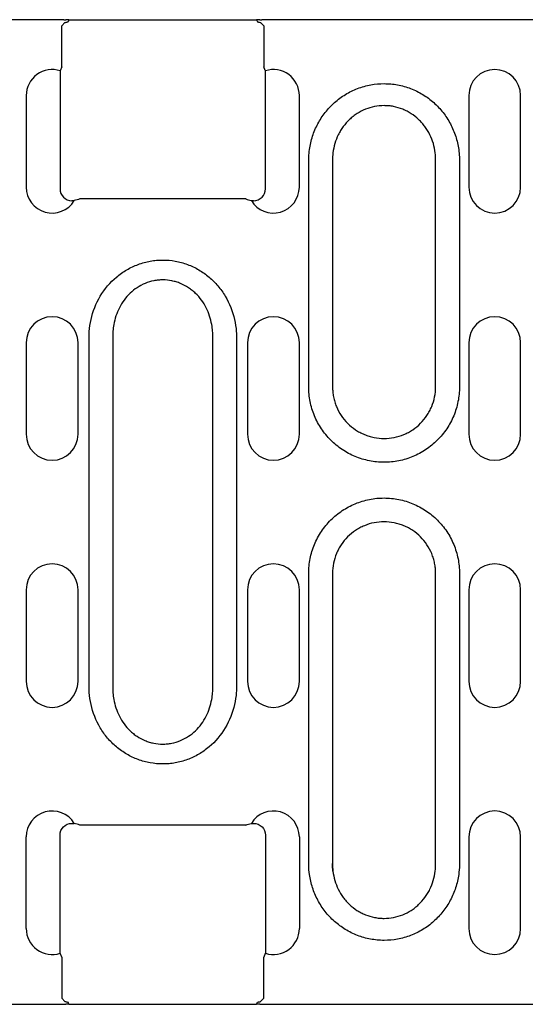
# Model space of a CAD drawing. Units: millimetres. Extents: x 2602 to 56303, y -16995 to 10988.
# Drawn here: x 11419 to 11482, y -15430 to -15306 of the extents above; entities that cross this region are included whole.
import ezdxf

# ---------------------------------------------------------------- set-up
doc = ezdxf.new("R2010")
doc.units = ezdxf.units.MM
doc.header["$LTSCALE"] = 2.2
doc.layers.add('DUENN-18', color=7, linetype='Continuous')
doc.layers.add('SICHTBAR', color=7, linetype='Continuous')

msp = doc.modelspace()

# ---------------------------------------------------------------- linework, layer by layer
at = {"layer": 'DUENN-18'}
for p, q in [((11419.6, -15315.72), (11419.6, -15327.22)), ((11453.88, -15327.22), (11453.88, -15315.72)), ((11475.16, -15315.72), (11475.16, -15327.22)), ((11481.66, -15327.22), (11481.66, -15315.72)), ((11419.6, -15346.72), (11419.6, -15358.22)), ((11426.1, -15358.22), (11426.1, -15346.72)), ((11447.38, -15346.72), (11447.38, -15358.22)), ((11453.88, -15358.22), (11453.88, -15346.72)), ((11475.16, -15346.72), (11475.16, -15358.22)), ((11481.66, -15358.22), (11481.66, -15346.72)), ((11419.6, -15377.72), (11419.6, -15389.22)), ((11426.1, -15389.22), (11426.1, -15377.72)), ((11447.38, -15377.72), (11447.38, -15389.22)), ((11453.88, -15389.22), (11453.88, -15377.72)), ((11475.16, -15377.72), (11475.16, -15389.22)), ((11481.66, -15389.22), (11481.66, -15377.72)), ((11419.6, -15420.22), (11419.6, -15408.72)), ((11453.88, -15408.72), (11453.88, -15420.22)), ((11475.16, -15408.72), (11475.16, -15420.22)), ((11481.66, -15420.22), (11481.66, -15408.72))]:
    msp.add_line(p, q, dxfattribs=at)
for centre, start, end in [((11422.85, -15315.72), 72.1414, 180), ((11450.63, -15315.72), 0, 107.8586), ((11478.41, -15315.72), 0, 180), ((11422.85, -15327.22), 180, 328.5991), ((11450.63, -15327.22), 211.4009, 0), ((11478.41, -15327.22), 180, 0), ((11422.85, -15346.72), 0, 180), ((11450.63, -15346.72), 0, 180), ((11478.41, -15346.72), 0, 180), ((11422.85, -15358.22), 180, 0), ((11450.63, -15358.22), 180, 0), ((11478.41, -15358.22), 180, 0), ((11422.85, -15377.72), 0, 180), ((11450.63, -15377.72), 0, 180), ((11478.41, -15377.72), 0, 180), ((11422.85, -15389.22), 180, 0), ((11450.63, -15389.22), 180, 0), ((11478.41, -15389.22), 180, 0), ((11422.85, -15408.72), 31.4009, 180), ((11450.63, -15408.72), 0, 148.5991), ((11478.41, -15408.72), 0, 180), ((11422.85, -15420.22), 180, 287.8586), ((11450.63, -15420.22), 252.1414, 0), ((11478.41, -15420.22), 180, 0)]:
    msp.add_arc(centre, 3.25, start, end, dxfattribs=at)
for points, knots in [([(11455.15, -15322.5), (11455.23, -15321.94), (11455.36, -15321.38), (11455.71, -15320.29), (11455.94, -15319.77), (11456.34, -15319.02), (11456.48, -15318.78), (11456.79, -15318.3), (11456.96, -15318.07), (11457.49, -15317.4), (11457.87, -15316.99), (11458.51, -15316.42), (11458.73, -15316.24), (11459.19, -15315.9), (11459.43, -15315.74), (11460.16, -15315.3), (11460.66, -15315.05), (11461.72, -15314.65), (11462.28, -15314.49), (11463.39, -15314.29), (11463.95, -15314.24), (11464.81, -15314.24), (11465.09, -15314.25), (11465.66, -15314.3), (11465.94, -15314.34), (11466.78, -15314.5), (11467.32, -15314.65), (11468.12, -15314.96), (11468.38, -15315.07), (11468.89, -15315.32), (11469.14, -15315.46), (11469.87, -15315.9), (11470.32, -15316.24), (11470.96, -15316.81), (11471.17, -15317.01), (11471.55, -15317.42), (11471.74, -15317.64), (11472.26, -15318.3), (11472.57, -15318.78), (11473.11, -15319.79), (11473.33, -15320.31), (11473.68, -15321.39), (11473.8, -15321.94), (11473.88, -15322.5)], [0, 0, 0, 0, 0.0625, 0.0625, 0.125, 0.125, 0.15625, 0.15625, 0.1875, 0.1875, 0.25, 0.25, 0.28125, 0.28125, 0.3125, 0.3125, 0.375, 0.375, 0.4375, 0.4375, 0.5, 0.5, 0.53125, 0.53125, 0.5625, 0.5625, 0.625, 0.625, 0.65625, 0.65625, 0.6875, 0.6875, 0.75, 0.75, 0.78125, 0.78125, 0.8125, 0.8125, 0.875, 0.875, 0.9375, 0.9375, 1, 1, 1, 1]), ([(11455.06, -15352.27), (11455.06, -15347.31), (11455.06, -15339.87), (11455.06, -15331.19), (11455.06, -15326.84), (11455.06, -15324.98), (11455.06, -15324.05), (11455.05, -15323.74), (11455.08, -15323.12), (11455.11, -15322.81), (11455.15, -15322.5)], [0, 0, 0, 0, 0.5, 0.75, 0.875, 0.9375, 0.9375, 0.96875, 0.96875, 1, 1, 1, 1]), ([(11473.88, -15322.5), (11473.93, -15322.81), (11473.96, -15323.12), (11473.98, -15323.74), (11473.98, -15324.05), (11473.98, -15324.98), (11473.98, -15326.84), (11473.98, -15331.19), (11473.98, -15339.87), (11473.98, -15347.31), (11473.98, -15352.27)], [0, 0, 0, 0, 0.03125, 0.03125, 0.0625, 0.0625, 0.125, 0.25, 0.5, 1, 1, 1, 1]), ([(11427.73, -15343.82), (11427.96, -15342.79), (11428.35, -15341.81), (11429.44, -15339.99), (11430.12, -15339.18), (11431.34, -15338.16), (11431.77, -15337.85), (11432.45, -15337.46), (11432.68, -15337.33), (11433.16, -15337.11), (11433.4, -15337.01), (11434.15, -15336.73), (11434.66, -15336.59), (11435.43, -15336.46), (11435.69, -15336.42), (11436.22, -15336.37), (11436.48, -15336.36), (11437.28, -15336.36), (11437.8, -15336.41), (11438.57, -15336.55), (11438.83, -15336.61), (11439.34, -15336.75), (11439.59, -15336.83), (11440.34, -15337.1), (11440.81, -15337.33), (11441.49, -15337.73), (11441.71, -15337.87), (11442.14, -15338.17), (11442.35, -15338.34), (11442.96, -15338.85), (11443.33, -15339.22), (11443.84, -15339.82), (11444, -15340.02), (11444.3, -15340.45), (11444.45, -15340.68), (11445.13, -15341.81), (11445.51, -15342.79), (11445.75, -15343.82)], [0, 0, 0, 0, 0.125, 0.125, 0.25, 0.25, 0.3125, 0.3125, 0.34375, 0.34375, 0.375, 0.375, 0.4375, 0.4375, 0.46875, 0.46875, 0.5, 0.5, 0.5625, 0.5625, 0.59375, 0.59375, 0.625, 0.625, 0.6875, 0.6875, 0.71875, 0.71875, 0.75, 0.75, 0.8125, 0.8125, 0.84375, 0.84375, 0.875, 0.875, 1, 1, 1, 1]), ([(11427.73, -15392.11), (11427.62, -15391.61), (11427.54, -15391.11), (11427.49, -15390.36), (11427.48, -15390.11), (11427.48, -15389.6), (11427.48, -15388.35), (11427.48, -15385.08), (11427.48, -15378.03), (11427.48, -15367.97), (11427.48, -15357.91), (11427.48, -15350.86), (11427.48, -15347.59), (11427.48, -15346.33), (11427.48, -15345.83), (11427.49, -15345.58), (11427.54, -15344.82), (11427.62, -15344.32), (11427.73, -15343.82)], [0, 0, 0, 0, 0.03125, 0.03125, 0.046875, 0.046875, 0.0625, 0.125, 0.25, 0.5, 0.75, 0.875, 0.9375, 0.953125, 0.953125, 0.96875, 0.96875, 1, 1, 1, 1]), ([(11445.75, -15343.82), (11445.86, -15344.32), (11445.93, -15344.82), (11445.99, -15345.58), (11446, -15345.83), (11446, -15346.33), (11446, -15347.59), (11446, -15350.86), (11446, -15357.9), (11446, -15367.97), (11446, -15378.03), (11446, -15385.07), (11446, -15388.34), (11446, -15389.6), (11446, -15390.11), (11445.99, -15390.36), (11445.93, -15391.11), (11445.86, -15391.61), (11445.75, -15392.11)], [0, 0, 0, 0, 0.03125, 0.03125, 0.046875, 0.046875, 0.0625, 0.125, 0.25, 0.5, 0.75, 0.875, 0.9375, 0.953125, 0.953125, 0.96875, 0.96875, 1, 1, 1, 1]), ([(11473.98, -15352.27), (11473.98, -15352.89), (11473.92, -15353.52), (11473.67, -15354.73), (11473.49, -15355.32), (11473.14, -15356.18), (11473, -15356.46), (11472.71, -15357.01), (11472.55, -15357.27), (11472.04, -15358.04), (11471.64, -15358.52), (11470.76, -15359.4), (11470.28, -15359.79), (11469.51, -15360.31), (11469.25, -15360.47), (11468.7, -15360.76), (11468.42, -15360.89), (11467.56, -15361.25), (11466.97, -15361.43), (11466.06, -15361.61), (11465.75, -15361.65), (11465.13, -15361.71), (11464.82, -15361.73), (11463.89, -15361.73), (11463.28, -15361.67), (11462.37, -15361.48), (11462.06, -15361.41), (11461.47, -15361.23), (11461.18, -15361.12), (11460.61, -15360.89), (11460.33, -15360.76), (11459.79, -15360.46), (11459.52, -15360.3), (11458.74, -15359.79), (11458.27, -15359.39), (11457.39, -15358.52), (11456.99, -15358.03), (11456.31, -15357.01), (11456.02, -15356.46), (11455.66, -15355.6), (11455.55, -15355.31), (11455.37, -15354.71), (11455.3, -15354.41), (11455.12, -15353.51), (11455.06, -15352.89), (11455.06, -15352.27)], [0, 0, 0, 0, 0.0625, 0.0625, 0.125, 0.125, 0.15625, 0.15625, 0.1875, 0.1875, 0.25, 0.25, 0.3125, 0.3125, 0.34375, 0.34375, 0.375, 0.375, 0.4375, 0.4375, 0.46875, 0.46875, 0.5, 0.5, 0.5625, 0.5625, 0.59375, 0.59375, 0.625, 0.625, 0.65625, 0.65625, 0.6875, 0.6875, 0.75, 0.75, 0.8125, 0.8125, 0.875, 0.875, 0.90625, 0.90625, 0.9375, 0.9375, 1, 1, 1, 1]), ([(11455.06, -15375.67), (11455.06, -15375.04), (11455.12, -15374.42), (11455.36, -15373.21), (11455.54, -15372.62), (11455.9, -15371.76), (11456.03, -15371.47), (11456.33, -15370.93), (11456.49, -15370.66), (11457, -15369.89), (11457.39, -15369.41), (11458.28, -15368.53), (11458.75, -15368.14), (11459.52, -15367.63), (11459.79, -15367.47), (11460.34, -15367.18), (11460.62, -15367.04), (11461.48, -15366.69), (11462.07, -15366.51), (11462.98, -15366.33), (11463.29, -15366.28), (11463.91, -15366.22), (11464.22, -15366.21), (11465.14, -15366.21), (11465.76, -15366.27), (11466.67, -15366.45), (11466.97, -15366.53), (11467.57, -15366.71), (11468.15, -15366.91), (11468.7, -15367.18), (11469.25, -15367.47), (11469.52, -15367.63), (11470.29, -15368.15), (11470.77, -15368.54), (11471.64, -15369.41), (11472.04, -15369.9), (11472.73, -15370.93), (11473.02, -15371.47), (11473.38, -15372.33), (11473.48, -15372.63), (11473.66, -15373.22), (11473.74, -15373.52), (11473.92, -15374.43), (11473.98, -15375.04), (11473.98, -15375.67)], [0, 0, 0, 0, 0.0625, 0.0625, 0.125, 0.125, 0.15625, 0.15625, 0.1875, 0.1875, 0.25, 0.25, 0.3125, 0.3125, 0.34375, 0.34375, 0.375, 0.375, 0.4375, 0.4375, 0.46875, 0.46875, 0.5, 0.5, 0.5625, 0.5625, 0.59375, 0.59375, 0.625, 0.65625, 0.65625, 0.6875, 0.6875, 0.75, 0.75, 0.8125, 0.8125, 0.875, 0.875, 0.90625, 0.90625, 0.9375, 0.9375, 1, 1, 1, 1]), ([(11455.15, -15413.43), (11455.1, -15413.04), (11455.07, -15412.64), (11455.06, -15412.05), (11455.06, -15411.86), (11455.06, -15411.46), (11455.06, -15410.48), (11455.06, -15407.92), (11455.06, -15402.42), (11455.06, -15391.4), (11455.06, -15381.96), (11455.06, -15375.67)], [0, 0, 0, 0, 0.03125, 0.03125, 0.046875, 0.046875, 0.0625, 0.125, 0.25, 0.5, 1, 1, 1, 1]), ([(11473.98, -15375.67), (11473.98, -15381.96), (11473.98, -15391.4), (11473.98, -15402.42), (11473.98, -15407.92), (11473.98, -15410.48), (11473.98, -15411.46), (11473.98, -15411.86), (11473.98, -15412.05), (11473.97, -15412.64), (11473.94, -15413.04), (11473.88, -15413.43)], [0, 0, 0, 0, 0.5, 0.75, 0.875, 0.9375, 0.953125, 0.953125, 0.96875, 0.96875, 1, 1, 1, 1]), ([(11445.75, -15392.11), (11445.51, -15393.15), (11445.13, -15394.13), (11444.04, -15395.95), (11443.36, -15396.75), (11442.14, -15397.78), (11441.71, -15398.08), (11441.03, -15398.48), (11440.8, -15398.6), (11440.32, -15398.83), (11440.07, -15398.93), (11439.33, -15399.2), (11438.82, -15399.34), (11438.05, -15399.48), (11437.79, -15399.52), (11437.26, -15399.56), (11436.99, -15399.57), (11436.2, -15399.57), (11435.68, -15399.52), (11434.9, -15399.39), (11434.65, -15399.33), (11434.14, -15399.19), (11433.88, -15399.11), (11433.14, -15398.83), (11432.67, -15398.61), (11431.99, -15398.21), (11431.77, -15398.07), (11431.34, -15397.76), (11431.12, -15397.6), (11430.52, -15397.09), (11430.15, -15396.72), (11429.64, -15396.12), (11429.48, -15395.91), (11429.17, -15395.48), (11429.03, -15395.26), (11428.35, -15394.12), (11427.96, -15393.15), (11427.73, -15392.11)], [0, 0, 0, 0, 0.125, 0.125, 0.25, 0.25, 0.3125, 0.3125, 0.34375, 0.34375, 0.375, 0.375, 0.4375, 0.4375, 0.46875, 0.46875, 0.5, 0.5, 0.5625, 0.5625, 0.59375, 0.59375, 0.625, 0.625, 0.6875, 0.6875, 0.71875, 0.71875, 0.75, 0.75, 0.8125, 0.8125, 0.84375, 0.84375, 0.875, 0.875, 1, 1, 1, 1]), ([(11473.88, -15413.43), (11473.8, -15414), (11473.68, -15414.56), (11473.32, -15415.64), (11473.1, -15416.16), (11472.7, -15416.91), (11472.56, -15417.16), (11472.25, -15417.63), (11472.08, -15417.87), (11471.55, -15418.54), (11471.16, -15418.95), (11470.53, -15419.51), (11470.31, -15419.69), (11469.85, -15420.03), (11469.61, -15420.19), (11468.88, -15420.63), (11468.37, -15420.88), (11467.32, -15421.29), (11466.76, -15421.44), (11465.64, -15421.65), (11465.08, -15421.7), (11464.23, -15421.7), (11463.94, -15421.68), (11463.37, -15421.63), (11463.09, -15421.59), (11462.26, -15421.44), (11461.71, -15421.28), (11460.92, -15420.98), (11460.65, -15420.86), (11460.14, -15420.61), (11459.89, -15420.48), (11459.17, -15420.03), (11458.72, -15419.7), (11458.08, -15419.13), (11457.87, -15418.93), (11457.48, -15418.51), (11457.3, -15418.3), (11456.78, -15417.63), (11456.47, -15417.16), (11455.93, -15416.15), (11455.71, -15415.62), (11455.36, -15414.55), (11455.23, -15414), (11455.15, -15413.43)], [0, 0, 0, 0, 0.0625, 0.0625, 0.125, 0.125, 0.15625, 0.15625, 0.1875, 0.1875, 0.25, 0.25, 0.28125, 0.28125, 0.3125, 0.3125, 0.375, 0.375, 0.4375, 0.4375, 0.5, 0.5, 0.53125, 0.53125, 0.5625, 0.5625, 0.625, 0.625, 0.65625, 0.65625, 0.6875, 0.6875, 0.75, 0.75, 0.78125, 0.78125, 0.8125, 0.8125, 0.875, 0.875, 0.9375, 0.9375, 1, 1, 1, 1])]:
    msp.add_open_spline(points, degree=3, knots=knots, dxfattribs=at)
at = {"layer": 'SICHTBAR'}
for p, q in [((11424.3, -15306.22), (11187.24, -15306.22)), ((11424.46, -15306.57), (11424.05, -15306.98)), ((11424.96, -15306.22), (11424.55, -15306.22)), ((11424.96, -15306.22), (11424.86, -15306.48)), ((11424.96, -15306.22), (11448.52, -15306.22)), ((11448.92, -15306.22), (11448.52, -15306.22)), ((11448.52, -15306.22), (11448.62, -15306.48)), ((11449.02, -15306.57), (11449.42, -15306.98)), ((11686.24, -15306.22), (11449.18, -15306.22)), ((11424.05, -15312.14), (11424.05, -15306.98)), ((11449.42, -15306.98), (11449.42, -15312.14)), ((11424.05, -15312.14), (11423.85, -15312.62)), ((11423.85, -15312.62), (11423.85, -15327.41)), ((11449.63, -15327.41), (11449.63, -15312.62)), ((11458.05, -15323.86), (11458.05, -15352.27)), ((11470.99, -15352.27), (11470.99, -15323.86)), ((11447.15, -15328.7), (11426.32, -15328.7)), ((11425.34, -15328.91), (11425.62, -15328.91)), ((11447.85, -15328.91), (11448.14, -15328.91)), ((11430.47, -15346.07), (11430.47, -15389.86)), ((11443.01, -15389.86), (11443.01, -15346.07)), ((11458.05, -15375.67), (11458.05, -15412.07)), ((11470.99, -15412.07), (11470.99, -15375.67)), ((11425.34, -15407.02), (11425.62, -15407.02)), ((11447.15, -15407.23), (11426.32, -15407.23)), ((11447.85, -15407.02), (11448.14, -15407.02)), ((11423.85, -15423.31), (11423.85, -15408.52)), ((11449.63, -15408.52), (11449.63, -15423.31)), ((11424.05, -15423.8), (11423.85, -15423.31)), ((11424.05, -15423.8), (11424.05, -15428.96)), ((11449.42, -15428.96), (11449.42, -15423.8)), ((11187.24, -15429.72), (11424.3, -15429.72)), ((11424.46, -15429.36), (11424.05, -15428.96)), ((11424.96, -15429.71), (11424.55, -15429.71)), ((11424.96, -15429.71), (11424.86, -15429.46)), ((11424.96, -15429.71), (11448.52, -15429.71)), ((11448.52, -15429.71), (11448.62, -15429.46)), ((11448.92, -15429.71), (11448.52, -15429.71)), ((11449.02, -15429.36), (11449.42, -15428.96)), ((11449.18, -15429.72), (11686.24, -15429.72))]:
    msp.add_line(p, q, dxfattribs=at)
at = {"layer": 'SICHTBAR', "flags": 128}
for points in [[(11449.63, -15312.62), (11449.61, -15312.58), (11449.42, -15312.14)], [(11449.63, -15423.31), (11449.61, -15423.36), (11449.42, -15423.8)]]:
    msp.add_lwpolyline(points, dxfattribs=at)
at = {"layer": 'SICHTBAR'}
for centre, major_axis, ratio, start_param, end_param in [((11424.61, -15306.15), (1, 0), 0.069423, 4.398121, 4.658746), ((11448.87, -15306.15), (1, 0), 0.069423, 4.766032, 5.026657), ((11425.35, -15327.41), (1.07, 1.07), 0.995146, 2.358627, 3.924558), ((11448.13, -15327.41), (-1.07, 1.07), 0.995146, 2.358627, 3.924558)]:
    msp.add_ellipse(centre, major_axis=major_axis, ratio=ratio, start_param=start_param, end_param=end_param, dxfattribs=at)
at = {"layer": 'SICHTBAR', "extrusion": (0, 0, -1)}
for centre, major_axis, ratio, start_param, end_param in [((11425.35, -15408.53), (1.07, -1.07), 0.995146, 2.358627, 3.924558), ((11448.13, -15408.53), (-1.07, -1.07), 0.995146, 2.358627, 3.924558), ((11424.61, -15429.78), (1, 0), 0.069423, 4.398121, 4.658746), ((11448.87, -15429.78), (1, 0), 0.069423, 4.766032, 5.026657)]:
    msp.add_ellipse(centre, major_axis=major_axis, ratio=ratio, start_param=start_param, end_param=end_param, dxfattribs=at)
at = {"layer": 'SICHTBAR'}
for points, knots in [([(11424.46, -15306.57), (11424.48, -15306.56), (11424.54, -15306.54), (11424.68, -15306.52), (11424.73, -15306.51), (11424.82, -15306.5), (11424.85, -15306.49), (11424.86, -15306.48)], [0, 0, 0, 0, 0.5, 0.5, 0.75, 0.75, 1, 1, 1, 1]), ([(11424.86, -15306.48), (11424.86, -15306.48), (11424.86, -15306.48), (11424.86, -15306.48), (11424.86, -15306.48), (11424.87, -15306.48), (11424.87, -15306.48)], [0, 0, 0, 0, 0.00000679296, 0.00000679296, 0.00000679296, 0.00001312327, 0.00001312327, 0.00001312327, 0.00001312327]), ([(11448.62, -15306.48), (11448.62, -15306.48), (11448.61, -15306.48), (11448.61, -15306.48), (11448.61, -15306.48), (11448.61, -15306.48), (11448.61, -15306.48)], [0, 0, 0, 0, 0.00000679296, 0.00000679296, 0.00000679296, 0.00001312328, 0.00001312328, 0.00001312328, 0.00001312328]), ([(11448.62, -15306.48), (11448.62, -15306.49), (11448.66, -15306.49), (11448.75, -15306.51), (11448.8, -15306.52), (11448.93, -15306.54), (11449, -15306.56), (11449.02, -15306.57)], [0, 0, 0, 0, 0.25, 0.25, 0.5, 0.5, 1, 1, 1, 1]), ([(11470.94, -15322.92), (11470.89, -15322.52), (11470.81, -15322.13), (11470.59, -15321.38), (11470.44, -15321.01), (11470.09, -15320.29), (11469.88, -15319.95), (11469.53, -15319.47), (11469.41, -15319.32), (11469.14, -15319.02), (11469, -15318.88), (11468.57, -15318.46), (11468.26, -15318.22), (11467.75, -15317.9), (11467.58, -15317.8), (11467.23, -15317.61), (11467.04, -15317.53), (11466.49, -15317.3), (11466.11, -15317.19), (11465.52, -15317.07), (11465.32, -15317.04), (11464.92, -15317.01), (11464.72, -15317), (11464.12, -15317), (11463.72, -15317.03), (11462.94, -15317.19), (11462.55, -15317.3), (11461.81, -15317.6), (11461.46, -15317.78), (11460.96, -15318.11), (11460.79, -15318.22), (11460.48, -15318.47), (11460.33, -15318.6), (11459.89, -15319.01), (11459.63, -15319.3), (11459.27, -15319.79), (11459.16, -15319.95), (11458.96, -15320.29), (11458.86, -15320.47), (11458.6, -15321), (11458.45, -15321.37), (11458.23, -15322.13), (11458.15, -15322.52), (11458.1, -15322.92)], [0, 0, 0, 0, 0.0625, 0.0625, 0.125, 0.125, 0.1875, 0.1875, 0.21875, 0.21875, 0.25, 0.25, 0.3125, 0.3125, 0.34375, 0.34375, 0.375, 0.375, 0.4375, 0.4375, 0.46875, 0.46875, 0.5, 0.5, 0.5625, 0.5625, 0.625, 0.625, 0.6875, 0.6875, 0.71875, 0.71875, 0.75, 0.75, 0.8125, 0.8125, 0.84375, 0.84375, 0.875, 0.875, 0.9375, 0.9375, 1, 1, 1, 1]), ([(11442.89, -15344.47), (11442.75, -15343.73), (11442.53, -15343.02), (11442.02, -15342.02), (11441.82, -15341.69), (11441.38, -15341.09), (11441.13, -15340.81), (11440.72, -15340.41), (11440.58, -15340.29), (11440.28, -15340.05), (11440.13, -15339.94), (11439.65, -15339.63), (11439.32, -15339.45), (11438.79, -15339.23), (11438.61, -15339.17), (11438.25, -15339.06), (11438.06, -15339.01), (11437.51, -15338.9), (11437.13, -15338.86), (11436.56, -15338.86), (11436.36, -15338.87), (11435.98, -15338.9), (11435.8, -15338.93), (11435.24, -15339.04), (11434.88, -15339.15), (11434.17, -15339.44), (11433.83, -15339.62), (11433.2, -15340.04), (11432.9, -15340.27), (11432.35, -15340.8), (11432.11, -15341.09), (11431.66, -15341.69), (11431.46, -15342.01), (11430.95, -15343.02), (11430.72, -15343.73), (11430.59, -15344.47)], [0, 0, 0, 0, 0.125, 0.125, 0.1875, 0.1875, 0.25, 0.25, 0.28125, 0.28125, 0.3125, 0.3125, 0.375, 0.375, 0.40625, 0.40625, 0.4375, 0.4375, 0.5, 0.5, 0.53125, 0.53125, 0.5625, 0.5625, 0.625, 0.625, 0.6875, 0.6875, 0.75, 0.75, 0.8125, 0.8125, 0.875, 0.875, 1, 1, 1, 1]), ([(11430.59, -15344.47), (11430.54, -15344.73), (11430.51, -15345), (11430.47, -15345.54), (11430.46, -15345.8), (11430.47, -15346.07)], [0, 0, 0, 0, 0.5, 0.5, 1, 1, 1, 1]), ([(11443.01, -15346.07), (11443.01, -15345.8), (11443.01, -15345.54), (11442.97, -15345), (11442.93, -15344.73), (11442.89, -15344.47)], [0, 0, 0, 0, 0.5, 0.5, 1, 1, 1, 1]), ([(11458.05, -15352.27), (11458.05, -15352.37), (11458.05, -15352.48), (11458.06, -15352.69), (11458.07, -15352.8), (11458.1, -15353.11), (11458.13, -15353.32), (11458.21, -15353.74), (11458.26, -15353.94), (11458.39, -15354.35), (11458.46, -15354.55), (11458.7, -15355.14), (11458.9, -15355.51), (11459.37, -15356.21), (11459.64, -15356.55), (11460.24, -15357.14), (11460.57, -15357.41), (11461.1, -15357.76), (11461.28, -15357.87), (11461.65, -15358.07), (11461.85, -15358.16), (11462.23, -15358.33), (11462.43, -15358.4), (11462.84, -15358.52), (11463.05, -15358.57), (11463.67, -15358.7), (11464.09, -15358.74), (11464.94, -15358.74), (11465.36, -15358.7), (11466.19, -15358.53), (11466.6, -15358.41), (11467.18, -15358.17), (11467.38, -15358.08), (11467.75, -15357.88), (11467.93, -15357.77), (11468.46, -15357.42), (11468.79, -15357.15), (11469.39, -15356.54), (11469.66, -15356.22), (11470.01, -15355.69), (11470.12, -15355.51), (11470.32, -15355.14), (11470.41, -15354.94), (11470.66, -15354.35), (11470.78, -15353.95), (11470.95, -15353.12), (11470.99, -15352.7), (11470.99, -15352.27)], [0, 0, 0, 0, 0.015625, 0.015625, 0.03125, 0.03125, 0.0625, 0.0625, 0.09375, 0.09375, 0.125, 0.125, 0.1875, 0.1875, 0.25, 0.25, 0.3125, 0.3125, 0.34375, 0.34375, 0.375, 0.375, 0.40625, 0.40625, 0.4375, 0.4375, 0.5, 0.5, 0.5625, 0.5625, 0.625, 0.625, 0.65625, 0.65625, 0.6875, 0.6875, 0.75, 0.75, 0.8125, 0.8125, 0.84375, 0.84375, 0.875, 0.875, 0.9375, 0.9375, 1, 1, 1, 1]), ([(11470.99, -15375.67), (11470.99, -15375.56), (11470.99, -15375.45), (11470.98, -15375.24), (11470.97, -15375.14), (11470.94, -15374.82), (11470.91, -15374.61), (11470.82, -15374.2), (11470.77, -15373.99), (11470.65, -15373.59), (11470.58, -15373.39), (11470.33, -15372.8), (11470.13, -15372.43), (11469.67, -15371.72), (11469.39, -15371.39), (11468.8, -15370.79), (11468.47, -15370.53), (11467.94, -15370.17), (11467.76, -15370.06), (11467.38, -15369.86), (11467.19, -15369.77), (11466.8, -15369.61), (11466.6, -15369.54), (11466.2, -15369.42), (11465.99, -15369.36), (11465.36, -15369.24), (11464.95, -15369.2), (11464.1, -15369.2), (11463.67, -15369.24), (11462.84, -15369.4), (11462.44, -15369.52), (11461.85, -15369.77), (11461.66, -15369.86), (11461.28, -15370.06), (11461.1, -15370.17), (11460.58, -15370.52), (11460.25, -15370.79), (11459.64, -15371.39), (11459.38, -15371.72), (11459.02, -15372.24), (11458.92, -15372.42), (11458.71, -15372.8), (11458.62, -15372.99), (11458.38, -15373.58), (11458.26, -15373.98), (11458.09, -15374.81), (11458.05, -15375.24), (11458.05, -15375.67)], [0, 0, 0, 0, 0.015625, 0.015625, 0.03125, 0.03125, 0.0625, 0.0625, 0.09375, 0.09375, 0.125, 0.125, 0.1875, 0.1875, 0.25, 0.25, 0.3125, 0.3125, 0.34375, 0.34375, 0.375, 0.375, 0.40625, 0.40625, 0.4375, 0.4375, 0.5, 0.5, 0.5625, 0.5625, 0.625, 0.625, 0.65625, 0.65625, 0.6875, 0.6875, 0.75, 0.75, 0.8125, 0.8125, 0.84375, 0.84375, 0.875, 0.875, 0.9375, 0.9375, 1, 1, 1, 1]), ([(11430.47, -15389.86), (11430.46, -15390.13), (11430.47, -15390.4), (11430.51, -15390.93), (11430.54, -15391.2), (11430.59, -15391.47)], [0, 0, 0, 0, 0.5, 0.5, 1, 1, 1, 1]), ([(11442.89, -15391.47), (11442.93, -15391.2), (11442.97, -15390.93), (11443.01, -15390.4), (11443.01, -15390.13), (11443.01, -15389.86)], [0, 0, 0, 0, 0.5, 0.5, 1, 1, 1, 1]), ([(11430.59, -15391.47), (11430.72, -15392.2), (11430.95, -15392.91), (11431.46, -15393.92), (11431.66, -15394.24), (11432.1, -15394.85), (11432.35, -15395.13), (11432.76, -15395.52), (11432.9, -15395.65), (11433.2, -15395.89), (11433.35, -15396), (11433.82, -15396.31), (11434.16, -15396.49), (11434.68, -15396.7), (11434.86, -15396.77), (11435.23, -15396.88), (11435.41, -15396.93), (11435.97, -15397.04), (11436.35, -15397.08), (11436.92, -15397.08), (11437.11, -15397.07), (11437.49, -15397.03), (11437.68, -15397), (11438.24, -15396.89), (11438.6, -15396.78), (11439.31, -15396.49), (11439.65, -15396.31), (11440.28, -15395.9), (11440.57, -15395.66), (11441.12, -15395.13), (11441.37, -15394.85), (11441.82, -15394.25), (11442.01, -15393.92), (11442.53, -15392.91), (11442.75, -15392.21), (11442.89, -15391.47)], [0, 0, 0, 0, 0.125, 0.125, 0.1875, 0.1875, 0.25, 0.25, 0.28125, 0.28125, 0.3125, 0.3125, 0.375, 0.375, 0.40625, 0.40625, 0.4375, 0.4375, 0.5, 0.5, 0.53125, 0.53125, 0.5625, 0.5625, 0.625, 0.625, 0.6875, 0.6875, 0.75, 0.75, 0.8125, 0.8125, 0.875, 0.875, 1, 1, 1, 1]), ([(11458.1, -15413.02), (11458.15, -15413.41), (11458.23, -15413.8), (11458.45, -15414.56), (11458.59, -15414.93), (11458.95, -15415.65), (11459.15, -15415.98), (11459.5, -15416.46), (11459.63, -15416.62), (11459.89, -15416.92), (11460.03, -15417.06), (11460.47, -15417.47), (11460.78, -15417.72), (11461.28, -15418.04), (11461.45, -15418.14), (11461.81, -15418.32), (11461.99, -15418.41), (11462.55, -15418.63), (11462.93, -15418.75), (11463.52, -15418.86), (11463.71, -15418.89), (11464.12, -15418.93), (11464.32, -15418.94), (11464.92, -15418.94), (11465.31, -15418.9), (11466.1, -15418.75), (11466.49, -15418.63), (11467.22, -15418.34), (11467.58, -15418.15), (11468.08, -15417.83), (11468.25, -15417.71), (11468.56, -15417.47), (11468.71, -15417.34), (11469.14, -15416.93), (11469.41, -15416.63), (11469.76, -15416.15), (11469.87, -15415.98), (11470.08, -15415.64), (11470.18, -15415.47), (11470.44, -15414.94), (11470.58, -15414.57), (11470.81, -15413.8), (11470.89, -15413.41), (11470.94, -15413.02)], [0, 0, 0, 0, 0.0625, 0.0625, 0.125, 0.125, 0.1875, 0.1875, 0.21875, 0.21875, 0.25, 0.25, 0.3125, 0.3125, 0.34375, 0.34375, 0.375, 0.375, 0.4375, 0.4375, 0.46875, 0.46875, 0.5, 0.5, 0.5625, 0.5625, 0.625, 0.625, 0.6875, 0.6875, 0.71875, 0.71875, 0.75, 0.75, 0.8125, 0.8125, 0.84375, 0.84375, 0.875, 0.875, 0.9375, 0.9375, 1, 1, 1, 1]), ([(11424.46, -15429.36), (11424.48, -15429.38), (11424.54, -15429.39), (11424.68, -15429.42), (11424.73, -15429.42), (11424.82, -15429.44), (11424.85, -15429.45), (11424.86, -15429.46)], [0, 0, 0, 0, 0.5, 0.5, 0.75, 0.75, 1, 1, 1, 1]), ([(11424.86, -15429.46), (11424.86, -15429.46), (11424.86, -15429.45), (11424.86, -15429.45), (11424.86, -15429.45), (11424.87, -15429.45), (11424.87, -15429.45)], [0, 0, 0, 0, 0.00000679296, 0.00000679296, 0.00000679296, 0.00001312327, 0.00001312327, 0.00001312327, 0.00001312327]), ([(11448.62, -15429.46), (11448.62, -15429.46), (11448.61, -15429.45), (11448.61, -15429.45), (11448.61, -15429.45), (11448.61, -15429.45), (11448.61, -15429.45)], [0, 0, 0, 0, 0.00000679296, 0.00000679296, 0.00000679296, 0.00001312328, 0.00001312328, 0.00001312328, 0.00001312328]), ([(11448.62, -15429.46), (11448.62, -15429.45), (11448.66, -15429.44), (11448.75, -15429.43), (11448.8, -15429.42), (11448.93, -15429.4), (11449, -15429.38), (11449.02, -15429.36)], [0, 0, 0, 0, 0.25, 0.25, 0.5, 0.5, 1, 1, 1, 1])]:
    msp.add_open_spline(points, degree=3, knots=knots, dxfattribs=at)
for points in [[(11458.1, -15322.92), (11458.06, -15323.23), (11458.04, -15323.55), (11458.05, -15323.86)], [(11470.99, -15323.86), (11470.99, -15323.55), (11470.98, -15323.23), (11470.94, -15322.92)], [(11426.32, -15328.7), (11426.1, -15328.77), (11425.87, -15328.84), (11425.62, -15328.91)], [(11447.15, -15328.7), (11447.37, -15328.77), (11447.61, -15328.84), (11447.85, -15328.91)], [(11426.32, -15407.23), (11426.1, -15407.16), (11425.87, -15407.09), (11425.62, -15407.02)], [(11447.15, -15407.23), (11447.37, -15407.16), (11447.61, -15407.09), (11447.85, -15407.02)], [(11458.05, -15412.07), (11458.04, -15412.39), (11458.06, -15412.7), (11458.1, -15413.02)], [(11458.1, -15413.02), (11458.06, -15412.7), (11458.04, -15412.39), (11458.05, -15412.07)], [(11470.94, -15413.02), (11470.98, -15412.7), (11470.99, -15412.39), (11470.99, -15412.07)]]:
    msp.add_open_spline(points, degree=3, dxfattribs=at)

doc.saveas('drawing.dxf')
